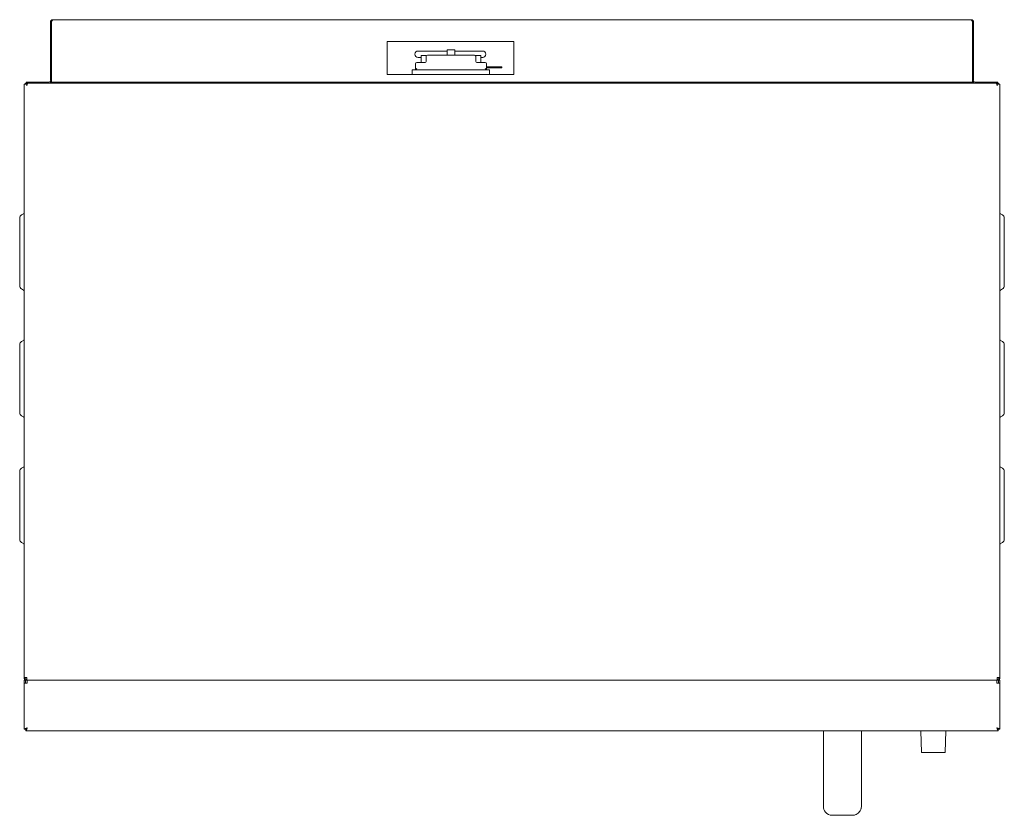
# Model space of a CAD drawing. Units: millimetres. Extents: x 80.3 to 158, y 98.5 to 161.2.
import ezdxf

# ---------------------------------------------------------------- set-up
doc = ezdxf.new("R2010")
doc.units = ezdxf.units.MM
doc.linetypes.add('SLD-Solid', pattern=[0])

msp = doc.modelspace()

# ---------------------------------------------------------------- linework, layer by layer
at = {"color": 7, "linetype": 'SLD-Solid', "lineweight": 15}
for p, q in [((82.686, 161.04), (82.766, 161.04)), ((82.686, 161.04), (82.686, 156.44)), ((82.766, 161.04), (82.766, 156.44)), ((82.773, 156.45), (82.773, 161.04)), ((82.891, 161.245), (155.341, 161.245)), ((155.459, 156.45), (155.459, 161.04)), ((155.546, 161.04), (155.466, 161.04)), ((155.466, 161.04), (155.466, 156.44)), ((155.546, 161.04), (155.546, 156.44)), ((109.256, 159.525), (119.256, 159.525)), ((109.256, 156.925), (109.256, 159.525)), ((119.256, 159.525), (119.256, 156.925)), ((111.706, 158.775), (114.001, 158.775)), ((114.001, 158.859), (114.001, 158.459)), ((114.601, 158.859), (114.001, 158.859)), ((114.601, 158.459), (114.601, 158.859)), ((114.601, 158.775), (116.806, 158.775)), ((111.501, 157.289), (111.501, 157.759)), ((111.601, 157.859), (112.251, 157.859)), ((111.951, 158.275), (111.706, 158.275)), ((111.951, 158.409), (111.951, 157.859)), ((111.951, 158.409), (112.364, 158.409)), ((112.351, 157.959), (112.351, 158.359)), ((112.451, 158.459), (112.975, 158.459)), ((112.975, 158.459), (115.626, 158.459)), ((115.626, 158.459), (116.151, 158.459)), ((116.651, 158.409), (116.237, 158.409)), ((116.251, 158.359), (116.251, 157.959)), ((116.351, 157.859), (117.001, 157.859)), ((116.651, 158.409), (116.651, 157.859)), ((116.806, 158.275), (116.651, 158.275)), ((117.101, 157.759), (117.101, 157.289)), ((111.251, 157.289), (111.251, 156.925)), ((112.751, 157.289), (111.251, 157.289)), ((115.851, 157.289), (112.751, 157.289)), ((117.351, 157.289), (115.851, 157.289)), ((117.101, 157.539), (118.251, 157.539)), ((117.101, 157.459), (118.251, 157.459)), ((117.351, 157.289), (117.351, 156.925)), ((118.251, 157.539), (118.251, 157.459)), ((118.251, 157.539), (118.301, 157.539)), ((118.251, 157.459), (118.301, 157.459)), ((118.301, 157.539), (118.301, 157.459)), ((80.786, 156.235), (80.786, 156.315)), ((80.786, 156.315), (82.561, 156.315)), ((80.786, 156.235), (80.821, 156.235)), ((80.821, 156.235), (80.821, 156.155)), ((80.906, 156.235), (80.821, 156.235)), ((157.326, 156.235), (80.906, 156.235)), ((82.773, 156.45), (82.773, 156.325)), ((82.773, 156.245), (82.773, 156.325)), ((82.773, 156.325), (87.816, 156.325)), ((82.773, 156.245), (87.816, 156.245)), ((82.773, 156.235), (82.773, 156.245)), ((87.816, 156.325), (88.116, 156.325)), ((87.816, 156.245), (88.116, 156.245)), ((88.016, 156.245), (88.016, 156.235)), ((88.116, 156.245), (88.116, 156.325)), ((88.116, 156.325), (88.716, 156.325)), ((88.116, 156.285), (88.416, 156.285)), ((88.416, 156.285), (88.716, 156.285)), ((88.716, 156.245), (88.716, 156.325)), ((88.716, 156.325), (89.016, 156.325)), ((88.716, 156.245), (89.016, 156.245)), ((88.816, 156.235), (88.816, 156.245)), ((89.016, 156.325), (149.216, 156.325)), ((89.016, 156.245), (149.216, 156.245)), ((119.256, 156.925), (109.256, 156.925)), ((111.251, 156.245), (111.251, 156.235)), ((117.351, 156.245), (117.351, 156.235)), ((149.216, 156.325), (149.516, 156.325)), ((149.216, 156.245), (149.516, 156.245)), ((149.419, 156.245), (149.419, 156.235)), ((149.516, 156.245), (149.516, 156.325)), ((149.516, 156.325), (150.116, 156.325)), ((149.516, 156.285), (149.819, 156.285)), ((149.819, 156.285), (150.116, 156.285)), ((150.116, 156.245), (150.116, 156.325)), ((150.116, 156.325), (150.416, 156.325)), ((150.116, 156.245), (150.416, 156.245)), ((150.219, 156.235), (150.219, 156.245)), ((150.416, 156.325), (155.459, 156.325)), ((150.416, 156.245), (155.459, 156.245)), ((155.459, 156.325), (155.459, 156.45)), ((155.459, 156.245), (155.459, 156.325)), ((155.459, 156.245), (155.459, 156.235)), ((155.671, 156.315), (157.446, 156.315)), ((157.411, 156.235), (157.326, 156.235)), ((157.411, 156.235), (157.446, 156.235)), ((157.411, 156.235), (157.411, 156.155)), ((157.446, 156.235), (157.446, 156.315)), ((80.616, 156.155), (80.616, 156.03)), ((80.616, 156.155), (80.821, 156.155)), ((80.616, 109.34), (80.616, 156.03)), ((80.821, 156.155), (80.821, 156.03)), ((80.857, 156.155), (80.821, 156.155)), ((157.411, 156.155), (157.375, 156.155)), ((157.411, 156.155), (157.411, 156.03)), ((157.411, 156.155), (157.616, 156.155)), ((157.616, 156.155), (157.616, 156.03)), ((157.616, 109.34), (157.616, 156.03)), ((80.266, 145.612), (80.266, 144.93)), ((80.556, 145.941), (80.406, 145.855)), ((157.676, 145.941), (157.826, 145.855)), ((157.966, 145.612), (157.966, 144.93)), ((80.266, 140.93), (80.266, 144.93)), ((157.966, 144.93), (157.966, 140.93)), ((80.266, 140.247), (80.266, 140.93)), ((157.966, 140.247), (157.966, 140.93)), ((80.556, 139.918), (80.406, 140.005)), ((157.676, 139.918), (157.826, 140.005)), ((80.266, 135.612), (80.266, 134.93)), ((80.556, 135.941), (80.406, 135.855)), ((157.676, 135.941), (157.826, 135.855)), ((157.966, 135.612), (157.966, 134.93)), ((80.266, 130.93), (80.266, 134.93)), ((157.966, 134.93), (157.966, 130.93)), ((80.266, 130.247), (80.266, 130.93)), ((157.966, 130.247), (157.966, 130.93)), ((80.556, 129.918), (80.406, 130.005)), ((157.676, 129.918), (157.826, 130.005)), ((80.556, 125.941), (80.406, 125.855)), ((157.676, 125.941), (157.826, 125.855)), ((80.266, 125.612), (80.266, 124.93)), ((157.966, 125.612), (157.966, 124.93)), ((80.266, 120.93), (80.266, 124.93)), ((157.966, 124.93), (157.966, 120.93)), ((80.266, 120.247), (80.266, 120.93)), ((157.966, 120.247), (157.966, 120.93)), ((80.556, 119.918), (80.406, 120.005)), ((157.676, 119.918), (157.826, 120.005)), ((80.616, 109.34), (80.821, 109.34)), ((80.736, 109.135), (80.616, 109.135)), ((80.616, 109.135), (80.616, 108.89)), ((80.616, 108.89), (80.616, 105.262)), ((80.861, 108.89), (80.616, 108.89)), ((80.736, 108.89), (80.736, 109.135)), ((80.821, 109.135), (80.736, 109.135)), ((80.821, 109.135), (80.821, 109.34)), ((80.821, 109.135), (80.882, 109.135)), ((80.861, 108.89), (80.861, 109.135)), ((80.882, 109.135), (157.35, 109.135)), ((157.411, 109.135), (157.35, 109.135)), ((157.371, 109.135), (157.371, 108.89)), ((157.616, 108.89), (157.371, 108.89)), ((157.411, 109.34), (157.616, 109.34)), ((157.411, 109.34), (157.411, 109.135)), ((157.496, 109.135), (157.411, 109.135)), ((157.496, 109.135), (157.496, 108.89)), ((157.496, 109.135), (157.616, 109.135)), ((157.616, 109.135), (157.616, 108.89)), ((157.616, 108.89), (157.616, 105.262)), ((80.615, 105.64), (80.615, 108.035)), ((80.616, 108.035), (80.615, 108.035)), ((80.615, 105.64), (80.616, 105.64)), ((80.616, 105.262), (80.736, 105.262)), ((80.743, 105.135), (80.743, 105.255)), ((157.489, 105.135), (80.743, 105.135)), ((143.685, 105.135), (143.685, 99.176)), ((146.685, 105.135), (146.685, 99.176)), ((151.383, 105.135), (151.443, 103.425)), ((153.289, 103.425), (153.349, 105.135)), ((157.489, 105.135), (157.489, 105.255)), ((157.616, 105.262), (157.496, 105.262)), ((153.289, 103.425), (151.443, 103.425)), ((144.385, 98.476), (145.985, 98.476))]:
    msp.add_line(p, q, dxfattribs=at)
at = {"color": 7, "linetype": 'SLD-Solid', "lineweight": 15, "flags": 128}
for points in [[(82.773, 161.04), (82.8, 161.112), (82.827, 161.175), (82.854, 161.22), (82.881, 161.243), (82.891, 161.245)], [(111.601, 157.389), (111.581, 157.369), (111.562, 157.351), (111.545, 157.333), (111.53, 157.318), (111.518, 157.306), (111.508, 157.297), (111.503, 157.291), (111.501, 157.289)], [(117.101, 157.289), (117.099, 157.291), (117.093, 157.297), (117.084, 157.306), (117.071, 157.318), (117.056, 157.333), (117.039, 157.351), (117.02, 157.369), (117.001, 157.389)], [(80.861, 105.38), (80.777, 105.353), (80.702, 105.327), (80.648, 105.3), (80.619, 105.274), (80.616, 105.262)], [(80.743, 105.135), (80.77, 105.15), (80.796, 105.193), (80.823, 105.26), (80.849, 105.341), (80.861, 105.38)], [(157.616, 105.262), (157.601, 105.288), (157.558, 105.315), (157.491, 105.341), (157.41, 105.368), (157.371, 105.38)], [(157.371, 105.38), (157.398, 105.295), (157.424, 105.221), (157.451, 105.166), (157.477, 105.138), (157.489, 105.135)], [(146.685, 99.176), (146.671, 99.04), (146.658, 98.985)]]:
    msp.add_lwpolyline(points, dxfattribs=at)
at = {"color": 7, "linetype": 'SLD-Solid', "lineweight": 15}
for centre, radius, start, end in [((82.891, 161.04), 0.205, 89.99899, 180.00018), ((82.871, 161.047), 0.105, 126.1105, 184.22123), ((155.064, 160.949), 0.406, 12.96215, 46.85824), ((155.341, 161.04), 0.205, 0.0002, 89.9998), ((155.362, 161.048), 0.105, 355.67993, 53.52777), ((111.706, 158.525), 0.25, 90, 270), ((116.806, 158.525), 0.25, 270, 90), ((111.601, 157.759), 0.1, 90, 180), ((112.251, 157.959), 0.1, 270, 0), ((112.451, 158.359), 0.1, 90, 180), ((116.151, 158.359), 0.1, 0, 90), ((116.351, 157.959), 0.1, 180, 270), ((117.001, 157.759), 0.1, 0, 90), ((80.815, 156.049), 0.185, 88.12963, 145.3864), ((81.13, 156.022), 0.309, 136.49859, 178.53028), ((82.561, 156.44), 0.125, 270, 0), ((82.561, 156.44), 0.205, 270, 0), ((155.671, 156.44), 0.205, 180, 270), ((155.671, 156.44), 0.125, 180, 270), ((156.971, 155.967), 0.445, 8.05009, 36.92104), ((157.42, 156.05), 0.185, 34.5147, 92.6288), ((80.546, 145.612), 0.28, 120, 180), ((80.496, 146.045), 0.12, 300, 0), ((157.736, 146.045), 0.12, 180, 240), ((157.686, 145.612), 0.28, 0, 60), ((80.546, 140.247), 0.28, 180, 240), ((80.496, 139.814), 0.12, 0, 60), ((157.736, 139.814), 0.12, 120, 180), ((157.686, 140.247), 0.28, 300, 0), ((80.496, 136.045), 0.12, 300, 0), ((157.736, 136.045), 0.12, 180, 240), ((80.546, 135.612), 0.28, 120, 180), ((157.686, 135.612), 0.28, 0, 60), ((80.546, 130.247), 0.28, 180, 240), ((80.496, 129.814), 0.12, 0, 60), ((157.736, 129.814), 0.12, 120, 180), ((157.686, 130.247), 0.28, 300, 0), ((80.496, 126.045), 0.12, 300, 0), ((157.736, 126.045), 0.12, 180, 240), ((80.546, 125.612), 0.28, 120, 180), ((157.686, 125.612), 0.28, 0, 60), ((80.546, 120.247), 0.28, 180, 240), ((80.496, 119.814), 0.12, 0, 60), ((157.736, 119.814), 0.12, 120, 180), ((157.686, 120.247), 0.28, 300, 0), ((80.821, 109.34), 0.205, 180.00019, 270.00064), ((80.821, 109.34), 0.125, 179.99955, 270.00045), ((157.411, 109.34), 0.125, 269.99955, 0.00045), ((157.411, 109.34), 0.205, 269.99936, 359.99981), ((80.929, 105.183), 0.208, 108.93924, 157.72717), ((80.654, 105.457), 0.221, 293.83424, 339.49935), ((157.294, 105.172), 0.221, 23.83611, 69.49885), ((157.568, 105.447), 0.208, 198.94115, 247.72526), ((144.29, 99.147), 0.605, 177.18594, 222.90036), ((144.356, 99.116), 0.636, 216.87157, 272.63273), ((146.036, 99.122), 0.627, 292.1831, 325.269), ((146.092, 99.12), 0.58, 322.32126, 346.55642), ((146.021, 99.017), 0.537, 266.08621, 297.87703)]:
    msp.add_arc(centre, radius, start, end, dxfattribs=at)

doc.saveas('drawing.dxf')
